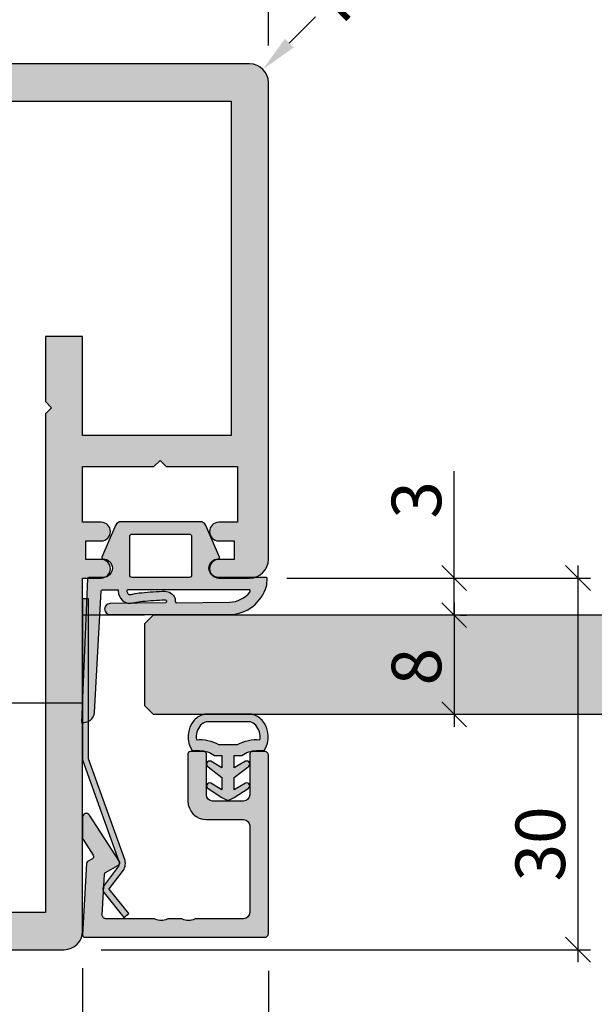
# Model space of a CAD drawing. Units: millimetres. Extents: x -39736 to -39300, y 24117 to 24325.
# Drawn here: x -39634 to -39587, y 24201 to 24280 of the extents above; entities that cross this region are included whole.
import ezdxf

# ---------------------------------------------------------------- set-up
doc = ezdxf.new("R2010")
doc.units = ezdxf.units.MM
doc.header["$LTSCALE"] = 0.2
doc.layers.add('Bem_1_1', color=7, linetype='Continuous', lineweight=18)
for name, color, linetype in [('Dichtung-Falzlippendichtung-Kontur', 4, 'Continuous'), ('Dichtung-Falzlippendichtung-Schraffur', 252, 'Continuous'), ('Dichtung-Wandanschluss-Kontur', 4, 'Continuous'), ('Dichtung-Wandanschluss-Schraffur', 252, 'Continuous'), ('Glasleiste', 2, 'Continuous'), ('Türdichtung', 3, 'Continuous'), ('Türkontur', 4, 'Continuous'), ('Türschraffur', 254, 'Continuous'), ('Zarge-Kontur', 2, 'Continuous'), ('Zarge-Schraffur', 250, 'Continuous')]:
    doc.layers.add(name, color=color, linetype=linetype)
doc.layers.add('Konlinie', color=9, linetype='Continuous', plot=False)
doc.styles.add('Bemtext', font='arial.ttf')
doc.dimstyles.new('BEM_1_1$0', dxfattribs={"dimtxt": 4, "dimasz": 2, "dimexe": 1, "dimexo": 3, "dimgap": 1, "dimtad": 1, "dimdec": 0, "dimrnd": 0.1, "dimzin": 9, "dimdsep": 46, "dimtxsty": 'Bemtext', "dimblk": 'OBLIQUE', "dimcen": 0, "dimdle": 1, "dimclrd": 151, "dimclre": 252, "dimclrt": 151, "dimadec": 0, "dimazin": 2, "dimtfac": 1, "dimtdec": 0, "dimtix": 1, "dimtmove": 0, "dimatfit": 0, "dimldrblk": 'OBLIQUE', "dimfxl": 0, "dimtolj": 1, "dimtzin": 12, "dimarcsym": 0})
doc.dimstyles.new('RADBEM_1_1', dxfattribs={"dimtxt": 4, "dimasz": 3, "dimexe": 1, "dimexo": 5, "dimgap": 1, "dimtad": 0, "dimdec": 1, "dimrnd": 0.1, "dimzin": 9, "dimdsep": 46, "dimtxsty": 'Bemtext', "dimcen": 0, "dimdle": 1, "dimclrd": 151, "dimclre": 252, "dimclrt": 151, "dimadec": 1, "dimazin": 2, "dimtfac": 1, "dimtdec": 1, "dimtofl": 0, "dimtmove": 2, "dimatfit": 3, "dimfxl": 0, "dimtolj": 1, "dimtzin": 12, "dimarcsym": 0})

# ---------------------------------------------------------------- blocks, each defined once
blk = doc.blocks.new('_Oblique')
at = {"color": 0, "linetype": 'ByBlock', "lineweight": -2}
blk.add_line((-0.5, -0.5), (0.5, 0.5), dxfattribs=at)
blk = doc.blocks.new('*D29')
at = {"layer": 'Bem_1_1', "color": 252, "lineweight": -2}
for p, q in [((-39518.74285636682, 24200.91911080387), (-39518.74285636682, 24164.41911080388)), ((-39628.78141933777, 24195.02786635748), (-39628.78141933777, 24164.41911080388))]:
    blk.add_line(p, q, dxfattribs=at)
at = {"layer": 'Bem_1_1', "color": 151, "lineweight": -2}
blk.add_line((-39629.78141933777, 24165.41911080388), (-39517.74285636682, 24165.41911080388), dxfattribs=at)
at = {"layer": 'Defpoints', "color": 0}
for p in [(-39518.74285636682, 24203.91911080387), (-39628.78141933777, 24198.02786635748), (-39518.74285636682, 24165.41911080388)]:
    blk.add_point(p, dxfattribs=at)
at = {"layer": 'Bem_1_1', "color": 151, "lineweight": -2, "xscale": 2, "yscale": 2, "zscale": 2, "rotation": 180}
blk.add_blockref('_Oblique', (-39628.78141933777, 24165.41911080388), dxfattribs=at)
at = {"layer": 'Bem_1_1', "color": 151, "lineweight": -2, "xscale": 2, "yscale": 2, "zscale": 2}
blk.add_blockref('_Oblique', (-39518.74285636682, 24165.41911080388), dxfattribs=at)
at = {"layer": 'Bem_1_1', "color": 151, "insert": (-39606.36838582822, 24168.48732362789), "char_height": 4, "attachment_point": 5, "style": 'Bemtext'}
blk.add_mtext('\\A1;GFM', dxfattribs=at)
blk = doc.blocks.new('*D30')
at = {"layer": 'Bem_1_1', "color": 252, "lineweight": -2}
for p, q in [((-39676.78147825683, 24207.16909617162), (-39676.78147825683, 24154.41911080387)), ((-39358.76123354534, 24207.16909617159), (-39358.76123354534, 24154.41911080387))]:
    blk.add_line(p, q, dxfattribs=at)
at = {"layer": 'Bem_1_1', "color": 151, "lineweight": -2}
blk.add_line((-39677.78147825683, 24155.41911080387), (-39357.76123354534, 24155.41911080387), dxfattribs=at)
at = {"layer": 'Defpoints', "color": 0}
for p in [(-39676.78147825683, 24210.16909617162), (-39358.76123354534, 24210.16909617159), (-39358.76123354534, 24155.41911080387)]:
    blk.add_point(p, dxfattribs=at)
at = {"layer": 'Bem_1_1', "color": 151, "lineweight": -2, "xscale": 2, "yscale": 2, "zscale": 2, "rotation": 180}
blk.add_blockref('_Oblique', (-39676.78147825683, 24155.41911080387), dxfattribs=at)
at = {"layer": 'Bem_1_1', "color": 151, "lineweight": -2, "xscale": 2, "yscale": 2, "zscale": 2}
blk.add_blockref('_Oblique', (-39358.76123354534, 24155.41911080387), dxfattribs=at)
at = {"layer": 'Bem_1_1', "color": 151, "insert": (-39606.95433542976, 24158.85567287754), "char_height": 4, "attachment_point": 5, "style": 'Bemtext'}
blk.add_mtext('\\A1;WÖ', dxfattribs=at)
blk = doc.blocks.new('*D40')
at = {"layer": 'Bem_1_1', "color": 151, "lineweight": -2}
blk.add_line((-39588.78141933777, 24236.41911080387), (-39588.78141933777, 24204.41911080387), dxfattribs=at)
at = {"layer": 'Bem_1_1', "color": 252, "lineweight": -2}
for p, q in [((-39612.28141933777, 24235.41911080387), (-39587.78141933777, 24235.41911080387)), ((-39627.28141933777, 24205.41911080387), (-39587.78141933777, 24205.41911080387))]:
    blk.add_line(p, q, dxfattribs=at)
at = {"layer": 'Defpoints', "color": 0}
for p in [(-39615.28141933777, 24235.41911080387), (-39630.28141933777, 24205.41911080387), (-39588.78141933777, 24205.41911080387)]:
    blk.add_point(p, dxfattribs=at)
at = {"layer": 'Bem_1_1', "color": 151, "lineweight": -2, "xscale": 2, "yscale": 2, "zscale": 2}
for p, rotation in [((-39588.78141933777, 24235.41911080387), 90), ((-39588.78141933777, 24205.41911080387), 270)]:
    blk.add_blockref('_Oblique', p, dxfattribs=dict(at, rotation=rotation))
at = {"layer": 'Bem_1_1', "color": 151, "insert": (-39591.82507554514, 24213.95742269945), "char_height": 4, "attachment_point": 5, "rotation": 90, "style": 'Bemtext'}
blk.add_mtext('\\A1;30', dxfattribs=at)
blk = doc.blocks.new('*D41')
at = {"layer": 'Bem_1_1', "color": 151, "lineweight": -2}
for p, q in [((-39598.78141933777, 24235.41911080387), (-39598.78141933777, 24244.03848324589)), ((-39598.78141933777, 24232.41911080387), (-39598.78141933777, 24235.41911080387)), ((-39598.78141933777, 24232.41911080387), (-39598.78141933777, 24230.41911080387))]:
    blk.add_line(p, q, dxfattribs=at)
at = {"layer": 'Bem_1_1', "color": 252, "lineweight": -2}
for p, q in [((-39612.28141933777, 24235.41911080387), (-39597.78141933777, 24235.41911080387)), ((-39598.28947043462, 24232.41911080387), (-39597.78141933777, 24232.41911080387))]:
    blk.add_line(p, q, dxfattribs=at)
at = {"layer": 'Defpoints', "color": 0}
for p in [(-39615.28141933777, 24235.41911080387), (-39601.28947043462, 24232.41911080387), (-39598.78141933777, 24232.41911080387)]:
    blk.add_point(p, dxfattribs=at)
at = {"layer": 'Bem_1_1', "color": 151, "lineweight": -2, "xscale": 2, "yscale": 2, "zscale": 2}
for p, rotation in [((-39598.78141933777, 24235.41911080387), 270), ((-39598.78141933777, 24232.41911080387), 90)]:
    blk.add_blockref('_Oblique', p, dxfattribs=dict(at, rotation=rotation))
at = {"layer": 'Bem_1_1', "color": 151, "insert": (-39601.82507554514, 24241.72879702488), "char_height": 4, "attachment_point": 5, "rotation": 90, "style": 'Bemtext'}
blk.add_mtext('\\A1;3', dxfattribs=at)
blk = doc.blocks.new('*D42')
at = {"layer": 'Bem_1_1', "color": 151, "lineweight": -2}
blk.add_line((-39598.78141933777, 24233.41911080387), (-39598.78141933777, 24223.41911080387), dxfattribs=at)
at = {"layer": 'Bem_1_1', "color": 252, "lineweight": -2}
for p, q in [((-39598.28947043462, 24232.41911080387), (-39597.78141933777, 24232.41911080387)), ((-39598.28947043462, 24224.41911080387), (-39597.78141933777, 24224.41911080387))]:
    blk.add_line(p, q, dxfattribs=at)
at = {"layer": 'Defpoints', "color": 0}
for p in [(-39601.28947043462, 24232.41911080387), (-39601.28947043462, 24224.41911080387), (-39598.78141933777, 24224.41911080387)]:
    blk.add_point(p, dxfattribs=at)
at = {"layer": 'Bem_1_1', "color": 151, "lineweight": -2, "xscale": 2, "yscale": 2, "zscale": 2}
for p, rotation in [((-39598.78141933777, 24232.41911080387), 90), ((-39598.78141933777, 24224.41911080387), 270)]:
    blk.add_blockref('_Oblique', p, dxfattribs=dict(at, rotation=rotation))
at = {"layer": 'Bem_1_1', "color": 151, "insert": (-39601.82371128866, 24228.26434771746), "char_height": 4, "attachment_point": 5, "rotation": 90, "style": 'Bemtext'}
blk.add_mtext('\\A1;8', dxfattribs=at)
blk = doc.blocks.new('*D43')
at = {"layer": 'Bem_1_1', "color": 151, "lineweight": -2}
blk.add_line((-39609.97811847886, 24280.72241166275), (-39612.09943882242, 24278.6010913192), dxfattribs=at)
at = {"layer": 'Bem_1_1', "color": 151}
blk.add_solid([(-39612.45299221302, 24278.9546447098), (-39611.74588543183, 24278.2475379286), (-39614.22075916599, 24276.47977097565)], dxfattribs=at)
at = {"layer": 'Defpoints', "color": 0}
for p in [(-39614.22075916599, 24276.47977097565), (-39615.28141933776, 24275.41911080389)]:
    blk.add_point(p, dxfattribs=at)
at = {"layer": 'Bem_1_1', "color": 151, "insert": (-39607.00499010284, 24283.69554003875), "char_height": 4, "attachment_point": 5, "rotation": 44.99999999980347, "style": 'Bemtext'}
blk.add_mtext('\\A1;R2', dxfattribs=at)
blk = doc.blocks.new('*D44')
at = {"layer": 'Bem_1_1', "color": 252, "lineweight": -2}
for p, q in [((-39628.78141933777, 24203.91911080387), (-39628.78141933777, 24184.41911080387)), ((-39613.78141933777, 24203.71911080387), (-39613.78141933777, 24184.41911080387))]:
    blk.add_line(p, q, dxfattribs=at)
at = {"layer": 'Bem_1_1', "color": 151, "lineweight": -2}
blk.add_line((-39629.78141933777, 24185.41911080387), (-39612.78141933777, 24185.41911080387), dxfattribs=at)
at = {"layer": 'Defpoints', "color": 0}
for p in [(-39628.78141933777, 24206.91911080387), (-39613.78141933777, 24206.71911080387), (-39613.78141933777, 24185.41911080387)]:
    blk.add_point(p, dxfattribs=at)
at = {"layer": 'Bem_1_1', "color": 151, "lineweight": -2, "xscale": 2, "yscale": 2, "zscale": 2, "rotation": 180}
blk.add_blockref('_Oblique', (-39628.78141933777, 24185.41911080387), dxfattribs=at)
at = {"layer": 'Bem_1_1', "color": 151, "lineweight": -2, "xscale": 2, "yscale": 2, "zscale": 2}
blk.add_blockref('_Oblique', (-39613.78141933777, 24185.41911080387), dxfattribs=at)
at = {"layer": 'Bem_1_1', "color": 151, "insert": (-39621.78141933777, 24188.46140275475), "char_height": 4, "attachment_point": 5, "style": 'Bemtext'}
blk.add_mtext('\\A1;15', dxfattribs=at)
blk = doc.blocks.new('*D45')
at = {"layer": 'Bem_1_1', "color": 252, "lineweight": -2}
for p, q in [((-39672.78141933777, 24204.91911080387), (-39672.78141933777, 24184.41911080387)), ((-39628.78141933777, 24203.91911080387), (-39628.78141933777, 24184.41911080387))]:
    blk.add_line(p, q, dxfattribs=at)
at = {"layer": 'Bem_1_1', "color": 151, "lineweight": -2}
blk.add_line((-39673.78141933777, 24185.41911080387), (-39627.78141933777, 24185.41911080387), dxfattribs=at)
at = {"layer": 'Defpoints', "color": 0}
for p in [(-39672.78141933777, 24207.91911080387), (-39628.78141933777, 24206.91911080387), (-39628.78141933777, 24185.41911080387)]:
    blk.add_point(p, dxfattribs=at)
at = {"layer": 'Bem_1_1', "color": 151, "lineweight": -2, "xscale": 2, "yscale": 2, "zscale": 2, "rotation": 180}
blk.add_blockref('_Oblique', (-39672.78141933777, 24185.41911080387), dxfattribs=at)
at = {"layer": 'Bem_1_1', "color": 151, "lineweight": -2, "xscale": 2, "yscale": 2, "zscale": 2}
blk.add_blockref('_Oblique', (-39628.78141933777, 24185.41911080387), dxfattribs=at)
at = {"layer": 'Bem_1_1', "color": 151, "insert": (-39650.78141933777, 24188.41911080387), "char_height": 4, "attachment_point": 5, "style": 'Bemtext'}
blk.add_mtext('\\A1;44', dxfattribs=at)
blk = doc.blocks.new('*D46')
at = {"layer": 'Bem_1_1', "color": 252, "lineweight": -2}
for p, q in [((-39672.78141933777, 24277.41911080387), (-39672.78141933777, 24287.91911080387)), ((-39613.78141933777, 24278.41911080387), (-39613.78141933777, 24287.91911080387))]:
    blk.add_line(p, q, dxfattribs=at)
at = {"layer": 'Bem_1_1', "color": 151, "lineweight": -2}
blk.add_line((-39673.78141933777, 24286.91911080387), (-39612.78141933777, 24286.91911080387), dxfattribs=at)
at = {"layer": 'Defpoints', "color": 0}
for p in [(-39613.78141933777, 24286.91911080387), (-39613.78141933777, 24275.41911080387), (-39672.78141933777, 24274.41911080387)]:
    blk.add_point(p, dxfattribs=at)
at = {"layer": 'Bem_1_1', "color": 151, "lineweight": -2, "xscale": 2, "yscale": 2, "zscale": 2, "rotation": 180}
blk.add_blockref('_Oblique', (-39672.78141933777, 24286.91911080387), dxfattribs=at)
at = {"layer": 'Bem_1_1', "color": 151, "lineweight": -2, "xscale": 2, "yscale": 2, "zscale": 2}
blk.add_blockref('_Oblique', (-39613.78141933777, 24286.91911080387), dxfattribs=at)
at = {"layer": 'Bem_1_1', "color": 151, "insert": (-39643.28141933777, 24289.96140275475), "char_height": 4, "attachment_point": 5, "style": 'Bemtext'}
blk.add_mtext('\\A1;59', dxfattribs=at)
blk = doc.blocks.new('BNF - N26003')
at = {"layer": 'Zarge-Schraffur'}
h = blk.add_hatch(color=256, dxfattribs=at)
h.dxf.hatch_style = 1
edge = h.paths.add_edge_path()
edge.add_line((53.5, 57.49999999999997), (53.5, 54.49999999999997))
edge.add_line((53.5, 54.49999999999997), (59, 54.49999999999997))
edge.add_line((59, 54.49999999999997), (59, 68.99999999999997))
edge.add_line((59, 68.99999999999997), (56.60000000000002, 68.99999999999997))
edge.add_arc((56.60000000000002, 68.49999999999997), 0.5, 90, 180)
edge.add_line((56.10000000000002, 68.49999999999997), (56.10000000000002, 67.79999999999998))
edge.add_arc((56.60000000000002, 67.79999999999998), 0.5, 180, 270)
edge.add_line((56.60000000000002, 67.29999999999998), (56.85000000000002, 67.29999999999998))
edge.add_line((56.85000000000002, 67.29999999999998), (56.85000000000002, 64.49999999999997))
edge.add_line((56.85000000000002, 64.49999999999997), (51.85000000000002, 64.49999999999997))
edge.add_line((51.85000000000002, 64.49999999999997), (51.85000000000002, 67.29999999999998))
edge.add_line((51.85000000000002, 67.29999999999998), (52.10000000000002, 67.29999999999998))
edge.add_arc((52.10000000000002, 67.79999999999998), 0.5, 270, 360)
edge.add_line((52.60000000000002, 67.79999999999998), (52.60000000000002, 68.49999999999997))
edge.add_arc((52.10000000000002, 68.49999999999997), 0.5, 0, 90)
edge.add_line((52.10000000000002, 68.99999999999997), (51.5, 68.99999999999997))
edge.add_line((51.5, 68.99999999999997), (51.5, 71.49999999999997))
edge.add_line((51.5, 71.49999999999997), (16.5, 71.49999999999997))
edge.add_arc((16.5, 69.99999999999997), 1.5, 90, 180)
edge.add_line((15, 69.99999999999997), (15, 41.49999999999997))
edge.add_line((15, 41.49999999999997), (13.5, 41.49999999999997))
edge.add_arc((13.5, 40.74999999999997), 0.75, 90, 270)
edge.add_line((13.5, 39.99999999999997), (14.75, 39.99999999999997))
edge.add_line((14.75, 39.99999999999997), (14.75, 38.49999999999997))
edge.add_line((14.75, 38.49999999999997), (13.5, 38.49999999999997))
edge.add_arc((13.5, 37.74999999999997), 0.75, 90, 270)
edge.add_line((13.5, 36.99999999999997), (15, 36.99999999999997))
edge.add_line((15, 36.99999999999997), (15, 32.49999999999997))
edge.add_line((15, 32.49999999999997), (9.25, 32.49999999999997))
edge.add_line((9.25, 32.49999999999997), (8.75, 31.99999999999997))
edge.add_line((8.75, 31.99999999999997), (8.25, 32.49999999999997))
edge.add_line((8.25, 32.49999999999997), (2.5, 32.49999999999997))
edge.add_line((2.5, 32.49999999999997), (2.5, 36.99999999999997))
edge.add_line((2.5, 36.99999999999997), (4, 36.99999999999997))
edge.add_arc((4, 37.74999999999997), 0.75, 270, 450)
edge.add_line((4, 38.49999999999997), (2.75, 38.49999999999997))
edge.add_line((2.75, 38.49999999999997), (2.75, 39.99999999999997))
edge.add_line((2.75, 39.99999999999997), (4, 39.99999999999997))
edge.add_arc((4, 40.74999999999997), 0.75, 270, 450)
edge.add_line((4, 41.49999999999997), (1.5, 41.49999999999997))
edge.add_arc((1.5, 39.99999999999997), 1.5, 90, 180)
edge.add_line((0, 39.99999999999997), (0, 1.499999999999972))
edge.add_arc((1.5, 1.499999999999972), 1.5, 180, 270)
edge.add_line((1.5, -2.842170943040401e-14), (51.5, -2.842170943040401e-14))
edge.add_line((51.5, -2.842170943040401e-14), (51.5, 2.499999999999972))
edge.add_line((51.5, 2.499999999999972), (52.10000000000002, 2.499999999999972))
edge.add_arc((52.10000000000002, 2.999999999999972), 0.5, 270, 360)
edge.add_line((52.60000000000002, 2.999999999999972), (52.60000000000002, 3.69999999999996))
edge.add_arc((52.10000000000002, 3.69999999999996), 0.5, 0, 90)
edge.add_line((52.10000000000002, 4.19999999999996), (51.85000000000002, 4.19999999999996))
edge.add_line((51.85000000000002, 4.19999999999996), (51.85000000000002, 6.999999999999972))
edge.add_line((51.85000000000002, 6.999999999999972), (56.85000000000002, 6.999999999999972))
edge.add_line((56.85000000000002, 6.999999999999972), (56.85000000000002, 4.19999999999996))
edge.add_line((56.85000000000002, 4.19999999999996), (56.60000000000002, 4.19999999999996))
edge.add_arc((56.60000000000002, 3.69999999999996), 0.5, 90, 180)
edge.add_line((56.10000000000002, 3.69999999999996), (56.10000000000002, 2.999999999999972))
edge.add_arc((56.60000000000002, 2.999999999999972), 0.5, 180, 270)
edge.add_line((56.60000000000002, 2.499999999999972), (59, 2.499999999999972))
edge.add_line((59, 2.499999999999972), (59, 16.49999999999997))
edge.add_line((59, 16.49999999999997), (54, 16.49999999999997))
edge.add_arc((54, 15.99999999999997), 0.5, 90, 180)
edge.add_line((53.5, 15.99999999999997), (53.5, 13.99999999999997))
edge.add_arc((54, 13.99999999999997), 0.5, 180, 270)
edge.add_line((54, 13.49999999999997), (56, 13.49999999999997))
edge.add_line((56, 13.49999999999997), (56, 9.999999999999972))
edge.add_line((56, 9.999999999999972), (48.5, 9.999999999999972))
edge.add_line((48.5, 9.999999999999972), (48.5, 9.499999999999972))
edge.add_line((48.5, 9.499999999999972), (46.75, 9.499999999999972))
edge.add_line((46.75, 9.499999999999972), (46.75, 7.999999999999972))
edge.add_line((46.75, 7.999999999999972), (48.5, 7.999999999999972))
edge.add_line((48.5, 7.999999999999972), (48.5, 2.999999999999972))
edge.add_line((48.5, 2.999999999999972), (45.25, 2.999999999999972))
edge.add_line((45.25, 2.999999999999972), (45.25, 3.499999999999972))
edge.add_line((45.25, 3.499999999999972), (39.25, 3.499999999999972))
edge.add_line((39.25, 3.499999999999972), (39.25, 2.999999999999972))
edge.add_line((39.25, 2.999999999999972), (36, 2.999999999999972))
edge.add_line((36, 2.999999999999972), (36, 7.999999999999972))
edge.add_line((36, 7.999999999999972), (37.75, 7.999999999999972))
edge.add_line((37.75, 7.999999999999972), (37.75, 9.499999999999972))
edge.add_line((37.75, 9.499999999999972), (34.5, 9.499999999999972))
edge.add_line((34.5, 9.499999999999972), (34.5, 2.999999999999972))
edge.add_line((34.5, 2.999999999999972), (3, 2.999999999999972))
edge.add_line((3, 2.999999999999972), (3, 29.99999999999997))
edge.add_line((3, 29.99999999999997), (15, 29.99999999999997))
edge.add_line((15, 29.99999999999997), (15, 21.99999999999997))
edge.add_line((15, 21.99999999999997), (18, 21.99999999999997))
edge.add_line((18, 21.99999999999997), (18, 27.24999999999997))
edge.add_line((18, 27.24999999999997), (17.5, 27.74999999999997))
edge.add_line((17.5, 27.74999999999997), (18, 28.24999999999997))
edge.add_line((18, 28.24999999999997), (18, 68.49999999999997))
edge.add_line((18, 68.49999999999997), (48.5, 68.49999999999997))
edge.add_line((48.5, 68.49999999999997), (48.5, 63.49999999999997))
edge.add_line((48.5, 63.49999999999997), (42, 63.49999999999997))
edge.add_line((42, 63.49999999999997), (42, 55.99999999999997))
edge.add_line((42, 55.99999999999997), (45, 55.99999999999997))
edge.add_line((45, 55.99999999999997), (45, 57.49999999999997))
edge.add_line((45, 57.49999999999997), (43.5, 57.49999999999997))
edge.add_line((43.5, 57.49999999999997), (43.5, 61.49999999999997))
edge.add_line((43.5, 61.49999999999997), (56, 61.49999999999997))
edge.add_line((56, 61.49999999999997), (56, 57.49999999999997))
edge.add_line((56, 57.49999999999997), (53.5, 57.49999999999997))
at = {"layer": 'Zarge-Kontur'}
blk.add_lwpolyline([(53.5, 57.49999999999997), (53.5, 54.49999999999997), (59, 54.49999999999997), (59, 68.99999999999997), (56.60000000000002, 68.99999999999997, 0.4142135623730951), (56.10000000000002, 68.49999999999997), (56.10000000000002, 67.79999999999998, 0.4142135623730951), (56.60000000000002, 67.29999999999998), (56.85000000000002, 67.29999999999998), (56.85000000000002, 64.49999999999997), (51.85000000000002, 64.49999999999997), (51.85000000000002, 67.29999999999998), (52.10000000000002, 67.29999999999998, 0.4142135623730951), (52.60000000000002, 67.79999999999998), (52.60000000000002, 68.49999999999997, 0.4142135623730951), (52.10000000000002, 68.99999999999997), (51.5, 68.99999999999997), (51.5, 71.49999999999997), (16.5, 71.49999999999997, 0.4142135623730951), (15, 69.99999999999997), (15, 41.49999999999997), (13.5, 41.49999999999997, 1), (13.5, 39.99999999999997), (14.75, 39.99999999999997), (14.75, 38.49999999999997), (13.5, 38.49999999999997, 1), (13.5, 36.99999999999997), (15, 36.99999999999997), (15, 32.49999999999997), (9.25, 32.49999999999997), (8.75, 31.99999999999997), (8.25, 32.49999999999997), (2.5, 32.49999999999997), (2.5, 36.99999999999997), (4, 36.99999999999997, 1), (4, 38.49999999999997), (2.75, 38.49999999999997), (2.75, 39.99999999999997), (4, 39.99999999999997, 1), (4, 41.49999999999997), (1.5, 41.49999999999997, 0.4142135623730951), (0, 39.99999999999997), (0, 1.499999999999972, 0.4142135623730951), (1.5, -2.842170943040401e-14), (51.5, -2.842170943040401e-14), (51.5, 2.499999999999972), (52.10000000000002, 2.499999999999972, 0.4142135623730951), (52.60000000000002, 2.999999999999972), (52.60000000000002, 3.69999999999996, 0.4142135623730951), (52.10000000000002, 4.19999999999996), (51.85000000000002, 4.19999999999996), (51.85000000000002, 6.999999999999972), (56.85000000000002, 6.999999999999972), (56.85000000000002, 4.19999999999996), (56.60000000000002, 4.19999999999996, 0.4142135623730951), (56.10000000000002, 3.69999999999996), (56.10000000000002, 2.999999999999972, 0.4142135623730951), (56.60000000000002, 2.499999999999972), (59, 2.499999999999972), (59, 16.49999999999997), (54, 16.49999999999997, 0.4142135623730951), (53.5, 15.99999999999997), (53.5, 13.99999999999997, 0.4142135623730951), (54, 13.49999999999997), (56, 13.49999999999997), (56, 9.999999999999972), (48.5, 9.999999999999972), (48.5, 9.499999999999972), (46.75, 9.499999999999972), (46.75, 7.999999999999972), (48.5, 7.999999999999972), (48.5, 2.999999999999972), (45.25, 2.999999999999972), (45.25, 3.499999999999972), (39.25, 3.499999999999972), (39.25, 2.999999999999972), (36, 2.999999999999972), (36, 7.999999999999972), (37.75, 7.999999999999972), (37.75, 9.499999999999972), (34.5, 9.499999999999972), (34.5, 2.999999999999972), (3, 2.999999999999972), (3, 29.99999999999997), (15, 29.99999999999997), (15, 21.99999999999997), (18, 21.99999999999997), (18, 27.24999999999997), (17.5, 27.74999999999997), (18, 28.24999999999997), (18, 68.49999999999997), (48.5, 68.49999999999997), (48.5, 63.49999999999997), (42, 63.49999999999997), (42, 55.99999999999997), (45, 55.99999999999997), (45, 57.49999999999997), (43.5, 57.49999999999997), (43.5, 61.49999999999997), (56, 61.49999999999997), (56, 57.49999999999997)], format="xyb", close=True, dxfattribs=at)
blk = doc.blocks.new('Wanddichtung 3mm')
at = {"layer": 'Dichtung-Wandanschluss-Schraffur'}
h = blk.add_hatch(color=256, dxfattribs=at)
h.paths.add_polyline_path([(-0.5000000000002277, -3.610842539053464), (-1.100000000000136, -3.610842539053465, -0.1622776601683794), (-2.300000000000409, -4.010842539053556), (-2.900000000000318, -4.010842539053556, 0.3398606245735009), (-2.735272311806954, -6.461635190120901, 0.1596251730250992), (-1.909736263646209, -6.942091776952111), (0, -6.942091776952111), (1.909736263646209, -6.942091776952111, 0.1596251730250854), (2.735272311806899, -6.461635190120964, 0.3398606245735123), (2.900000000000318, -4.010842539053556), (2.300000000000409, -4.010842539053556, -0.1622776601683794), (1.100000000000136, -3.610842539053465), (0.5000000000002274, -3.610842539053464), (0.5, -2.610842539053919), (1.40664815100331, -3.157324654002878, 0.7912773345606586), (1.672899903255412, -2.750023768682224), (0.5, -1.84879790073228), (0.5, -0.8487979007327341), (1.406648151005129, -1.395280015682147, 0.8683543347530392), (1.638614328865835, -0.957929005767178), (0.5000000000011366, -0.2379553616801785), (0.1197130326695515, -0.03052610677150369, 0.1254892417099038), (0, 0, 0.1254892417099038), (-0.1197130326695515, -0.03052610677150369), (-0.5000000000011375, -0.2379553616801789), (-1.638614328865836, -0.9579290057671787, 0.8683543347530384), (-1.406648151005129, -1.395280015682147), (-0.5, -0.8487979007327341), (-0.5, -1.848797900732279), (-1.672899903255412, -2.750023768682224, 0.7912773345606586), (-1.40664815100331, -3.157324654002878), (-0.5000000000000001, -2.61084253905392)])
h.paths.add_polyline_path([(-2.879015145473966e-16, -4.503090834513841), (0.7685342889999447, -4.503090834513841, 0.1620513300122358), (2.559930815495363, -4.885192044397172, -0.196156487915802), (2.295743510568077, -5.965339896825459, -0.1757221406606073), (1.776648191707634, -6.334340072412488), (0, -6.334340072412488), (-1.776648191707636, -6.334340072412488, -0.175722140660606), (-2.295743510568076, -5.965339896825461, -0.1961564879158024), (-2.559930815495363, -4.885192044397172, 0.1620513300122358), (-0.7685342889999445, -4.503090834513841)], flags=16)
at = {"layer": 'Dichtung-Wandanschluss-Kontur'}
for p, q in [((2.73527142767648, -6.461636183766132), (2.735271683331803, -6.461635896444022)), ((2.735271500916951, -6.461636101453678), (2.73527142767648, -6.461636183766132)), ((2.735272311806966, -6.461635190120887), (2.735271500916951, -6.461636101453678))]:
    blk.add_line(p, q, dxfattribs=at)
for points in [[(0, 0, -0.1254892417099038), (0.1197130326695515, -0.03052610677150369), (0.5000000000011369, -0.2379553616801786), (1.611374431774379, -0.9407045536622718, -0.9265747583733648), (1.406648151005129, -1.395280015682147), (0.5, -0.848797900732734), (0.5, -1.848797900732279), (1.611374431777449, -2.702749191985731, -0.9265747583620066), (1.40664815100331, -3.157324654002878), (0.5, -2.61084253905392), (0.5000000000002274, -3.610842539053465), (1.100000000000136, -3.610842539053465, 0.1622776601683794), (2.300000000000409, -4.010842539053556), (2.900000000000318, -4.010842539053556, -0.3398606245734982), (2.735272311806966, -6.461635190120887, -0.1596251730251024), (1.909736263646209, -6.942091776952111), (0, -6.942091776952111), (-1.909736263646209, -6.942091776952111, -0.1596251730251024), (-2.735272311806966, -6.461635190120887, -0.3398606245734982), (-2.900000000000318, -4.010842539053556), (-2.300000000000409, -4.010842539053556, 0.1622776601683794), (-1.100000000000136, -3.610842539053465), (-0.5000000000002274, -3.610842539053465), (-0.5, -2.61084253905392), (-1.40664815100331, -3.157324654002878, -0.9265747583620066), (-1.611374431777449, -2.702749191985731), (-0.5, -1.848797900732279), (-0.5, -0.848797900732734), (-1.406648151005129, -1.395280015682147, -0.9265747583733648), (-1.611374431774379, -0.9407045536622718), (-0.5000000000011369, -0.2379553616801786), (-0.1197130326695515, -0.03052610677150369, -0.1254892417099038)], [(0, -4.503090834513841), (0.7685342889999447, -4.503090834513841, 0.1620513300122358), (2.559930815495363, -4.885192044397172, -0.2163652949357558), (2.225254715486017, -6.055040452986759, -0.1443845701982029), (1.776648191707636, -6.334340072412488), (0, -6.334340072412488), (-1.776648191707636, -6.334340072412488, -0.1443845701982029), (-2.225254715486017, -6.055040452986759, -0.2163652949357558), (-2.559930815495363, -4.885192044397172, 0.1620513300122358), (-0.7685342889999447, -4.503090834513841)]]:
    blk.add_lwpolyline(points, format="xyb", close=True, dxfattribs=at)
blk = doc.blocks.new('*U93')
at = {"layer": 'Zarge-Schraffur'}
h = blk.add_hatch(color=256, dxfattribs=at)
h.dxf.hatch_style = 1
h.paths.add_polyline_path([(9, 13.49972590695087, -0.4142135623730951), (9.5, 12.99972590695087), (9.5, 9.999725906950871, 0.4142135623730951), (11, 8.499725906950871), (14.80000000000001, 8.499725906950871, 0.4142135623730951), (15, 8.69972590695086), (15, 9.799725906950883, 0.4142135623730951), (14.80000000000001, 9.999725906950871), (11.5, 9.999725906950871, -0.4142135623730951), (11, 10.49972590695087), (11, 12.99972590695087, -0.4142135623730951), (11.5, 13.49972590695087), (14.80000000000001, 13.49972590695087, 0.4142135623730951), (15, 13.69972590695086), (15, 14.69972590695086, 0.4142135623730951), (14.70000000000002, 14.99972590695087), (0.3000000000000114, 14.99972590695087, 0.4142135623730951), (0, 14.69972590695086), (0, 0.1997259069508601, 0.4296339059668659), (0.2104671912486253, -1.4210854715202e-14), (5.953291423218644, 0.3009686648102985, 0.2539676464749507), (6.116029312726937, 0.4006945717612069), (6.443710144323603, 0.9682544207529133), (7.899281495516817, 0.03154214996679627, 0.1439362135719474), (8.00751376374933, -0.000274093049213775), (9.700000000000017, -0.000274093049213775, 0.7483492316017988), (9.862348402348744, 0.5520015424268792), (6.108232268232427, 2.96790966393489, 0.4284080738868826), (5.826794919243127, 2.899725906950877), (5.169912411815403, 1.761972029482735), (1.815700786872924, 1.586185246973983, -0.4296339059668366), (1.5, 1.885774107400394), (1.5, 5.767180517772587, 0.127016653792881), (1.475000000000051, 5.86400510142785, -0.2581988897471394), (1.475000000000023, 6.832250937979651, 0.1270166537929356), (1.5, 6.929075521635085), (1.5, 7.967180517772604, 0.127016653793077), (1.475000000000108, 8.064005101427782, -0.2581988897471345), (1.474999999999994, 9.03225093797947, 0.1270166537933556), (1.5, 9.129075521635386), (1.5, 12.99972590695087, -0.4142135623730951), (2, 13.49972590695087)])
at = {"layer": 'Glasleiste'}
blk.add_lwpolyline([(1.47500000000025, 9.032250937979953, 0.2581988897473624), (1.47500000000025, 8.064005101427497, -0.1270166537926798), (1.5, 7.967180517772604), (1.5, 6.929075521635085, -0.1270166537926236), (1.475000000000136, 6.832250937979879, 0.2581988897472569), (1.475000000000136, 5.864005101427679, -0.1270166537926335), (1.5, 5.767180517772587), (1.5, 1.885774107400394, 0.4296339059668365), (1.815700786872924, 1.586185246973983), (5.06147009227081, 1.7562888083351, 0.2539676464749385), (5.224207981779216, 1.85601471528598), (5.826794919243127, 2.899725906950877, -0.4284080738868826), (6.108232268232427, 2.96790966393489), (9.862348402348744, 0.5520015424268792, -0.7483492316017984), (9.700000000000017, -0.000274093049213775), (8.00751376374933, -0.000274093049213775, -0.1439362135719474), (7.899281495516817, 0.03154214996679627), (6.620205511682741, 0.854673333706458, 0.4284080738868769), (6.338768162693327, 0.7864895767223601), (6.116029312726937, 0.4006945717612069, -0.2539676464749508), (5.953291423218644, 0.3009686648102985), (0.2104671912486253, -1.4210854715202e-14, -0.4296339059668659), (0, 0.1997259069508601), (0, 14.69972590695086, -0.4142135623730951), (0.3000000000000114, 14.99972590695087), (14.70000000000002, 14.99972590695087, -0.4142135623730951), (15, 14.69972590695086), (15, 13.69972590695086, -0.4142135623730951), (14.80000000000001, 13.49972590695087), (11.5, 13.49972590695087, 0.4142135623730951), (11, 12.99972590695087), (11, 10.49972590695087, 0.4142135623730951), (11.5, 9.999725906950871), (14.80000000000001, 9.999725906950871, -0.4142135623730951), (15, 9.799725906950883), (15, 8.69972590695086, -0.4142135623730951), (14.80000000000001, 8.499725906950871), (11, 8.499725906950871, -0.4142135623730951), (9.5, 9.999725906950871), (9.5, 12.99972590695087, 0.4142135623730951), (9, 13.49972590695087), (2, 13.49972590695087, 0.4142135623730951), (1.5, 12.99972590695087), (1.5, 9.129075521635386, -0.1270166537926671)], format="xyb", close=True, dxfattribs=at)
blk = doc.blocks.new('Federclips')
at = {"layer": 'Glasleiste'}
h = blk.add_hatch(color=3, dxfattribs=at)
edge = h.paths.add_edge_path()
edge.add_line((8.441585417557974, -2.469468825069924), (21.3546517303742, -2.469468825069924))
edge.add_line((21.3546517303742, -2.469468825069924), (21.3546517303742, -2.969468825069924))
edge.add_line((21.3546517303742, -2.969468825069924), (8.354651730372382, -2.969468825069924))
edge.add_line((8.354651730372382, -2.969468825069924), (0.1035852209509471, -0.01084756772499418))
edge.add_arc((-1.154631945610163e-14, -0.5000000000007238), 0.5000000000007211, 78.04341575702449, 131.9872124956312)
edge.add_line((-0.3344823658105156, -0.1283529268755217), (-1.729817029096637, -1.194234523284393))
edge.add_arc((-2.064299394909999, -0.8225874501618652), 0.5000000000006454, 231.3401917331432, 311.98721249607956, ccw=False)
edge.add_line((-2.376646918774611, -1.213021854814286), (-4.361138021901468, 0.3818677596912323))
edge.add_line((-4.361138021901468, 0.3818677596912323), (-4.047917496242633, 0.7716021593853668))
edge.add_line((-4.047917496242633, 0.7716021593853668), (-2.064298452006085, -0.8225866015515919))
edge.add_arc((-1.729817029067349, -1.194234523300082), 0.5000000000310934, 127.37583215306569, 131.9870671327875, ccw=False)
edge.add_line((-2.033337376515817, -0.7968991502009146), (-0.6512528787831684, 0.2588607829359546))
edge.add_arc((-3.389954983390453e-12, -0.5000000000014078), 0.9999999999996276, 75.76554340734077, 130.6361302996547, ccw=False)
edge.add_line((0.2458903474865224, 0.4692976513991027), (8.441585417557974, -2.469468825069924))
blk.add_lwpolyline([(8.441585417557974, -2.469468825069924), (21.3546517303742, -2.469468825069924), (21.3546517303742, -2.969468825069924), (8.354651730372382, -2.969468825069924), (0.1035852209509471, -0.01084756772499418, 0.2398194066612875), (-0.3344823658105156, -0.1283529268755217), (-1.729817029096637, -1.194234523284393, -0.3671706883657631), (-2.376646918774611, -1.213021854814286), (-4.361138021901468, 0.3818677596912323), (-4.047917496242633, 0.7716021593853668), (-2.064298452006085, -0.8225866015515919, -0.02012302376457299), (-2.033337376515817, -0.7968991502009146), (-0.6512528787831684, 0.2588607829359546, -0.2441000436396213), (0.2458903474865224, 0.4692976513991027)], format="xyb", close=True, dxfattribs=at)
blk = doc.blocks.new('Falzlippend15-3')
at = {"layer": 'Dichtung-Falzlippendichtung-Schraffur'}
h = blk.add_hatch(color=256, dxfattribs=at)
h.dxf.hatch_style = 1
edge = h.paths.add_edge_path(flags=16)
edge.add_arc((-3.771153498176229, 1.099999999789713), 0.1000000000000109, 270.0000003392517, 375.2098513675949)
edge.add_arc((-4.088023301960516, 1.042744075584688), 0.4217144172912714, 11.41891707390894, 44.63148890970481)
edge.add_arc((-3.880097138225707, 1.248012644946244), 0.1295355762825252, 44.63148890968536, 92.4858824376649)
edge.add_arc((-3.813122053155772, -0.2946916641543516), 1.673693031770038, 92.48588243768812, 101.9587725997941)
edge.add_arc((-5.567616590847325, 7.988860392108235), 6.793625655488734, 276.0505810386703, 281.958772599802, ccw=False)
edge.add_arc((-7.118080746009326, 22.61631178477924), 21.50301970627802, 270.9740161324088, 276.05058103867185, ccw=False)
edge.add_arc((-6.766510261355321, 1.937429965690499), 0.821149503283348, 200.0260150432287, 270.97401613240834, ccw=False)
edge.add_arc((-6.854497400913427, 1.905360015693805), 0.7275000589688829, 177.4282382825916, 200.0260150493694, ccw=False)
edge.add_arc((-7.681164006504575, 1.942490472113214), 0.09999999999999996, 357.4282382769214, 450.7432065354392)
edge.add_line((-7.68246111023592, 2.042482059368893), (-11.95640094024407, 2.000528059691433))
edge.add_arc((-11.88481218254143, -0.2014717417081899), 2.203163197675875, 91.86207531843064, 141.7702562816654)
edge.add_arc((-13.53692207125074, 1.099999868311462), 0.09999999999999941, 141.7702588664523, 269.9999467426887)
edge.add_line((-13.53692216420228, 0.9999998683115052), (-3.771153497584123, 0.9999999997897021))
edge = h.paths.add_edge_path()
edge.add_line((-14.98202500422946, 0.5441632419661744), (-14.99895865874117, 0.1020408164832673))
edge.add_arc((-14.89897948556631, 0.1000000001567947), 0.1000000000000339, 178.8306171944195, 270)
edge.add_line((-14.89897948556631, 1.567599383633933e-10), (-11.05320455451681, 1.567599383633933e-10))
edge.add_arc((-11.05320455451681, -0.7499999998432401), 0.75, 0, 90, ccw=False)
edge.add_arc((-11.05320815253867, -0.7499985094937995), 0.7500035980233434, 270.1358337740947, 359.9998861462356, ccw=False)
edge.add_arc((-11.0514300976035, -1.599999992019624), 0.09999999217638458, 89.99999319654569, 203.2404285530756)
edge.add_line((-11.14331580447248, -1.639459025313229), (-10.04488841350246, -4.197295236300718))
edge.add_arc((-9.585459866641068, -3.999999999843265), 0.4999999999999746, 203.2404353565354, 270.0000000000043)
edge.add_line((-9.585459866641031, -4.49999999984324), (-3.217744687875836, -4.500000000156717))
edge.add_arc((-3.217744687875799, -4.000000000156742), 0.4999999999999751, 269.9999999999958, 336.7595646434646)
edge.add_line((-2.758316141014404, -4.197295236614195), (-1.65988875941531, -1.639459047448213))
edge.add_arc((-1.75177446878761, -1.600000000156745), 0.1000000000000057, 336.7595646434812, 448.9834109661365)
edge.add_arc((-1.749973129474888, -0.7499888700207826), 0.7500268706077523, 180.0008502492904, 269.99792598036413, ccw=False)
edge.add_arc((-1.750000000000057, -0.7500000001567173), 0.75, 90, 180, ccw=False)
edge.add_line((-1.750000000000057, -1.567173057992477e-10), (-0.5959201012454969, 1.567030949445325e-10))
edge.add_arc((-0.5959201012455275, 0.100000000156677), 0.09999999999997394, 270.0000000000176, 357.614055969629)
edge.add_line((-0.4960067939363171, 0.09583694568549106), (0, 11.70000000015675))
edge.add_arc((-0.1774802091010986, 10.82001320513271), 0.8977059563349473, 78.59726297034182, 174.0469166576127)
edge.add_line((-1.070344976434512, 10.91311793806231), (-1.597067538588135, 1.094532013769452))
edge.add_arc((-1.696917932235825, 1.100000001370305), 0.1000000000000086, 270.00000012341445, 356.86551059269937, ccw=False)
edge.add_line((-1.696917932020426, 1.000000001370296), (-2.969269568976983, 0.999999998629761))
edge.add_arc((-4.085417133966697, 1.069123902809148), 1.118285965646296, 356.4561530129429, 359.762311614702)
edge.add_arc((-3.714645024013747, 1.067585766311021), 0.7475106652515022, 359.7623116146694, 363.8064063874814)
edge.add_arc((-4.088023301960505, 1.042744075584709), 1.121714417291254, 3.806406387481066, 44.63148890970295)
edge.add_arc((-3.880097138225648, 1.248012644946369), 0.8295355762824004, 44.63148890969652, 92.48588243768684)
edge.add_arc((-3.813122053155851, -0.2946916641543562), 2.373693031770037, 92.48588243768548, 101.9587725997919)
edge.add_arc((-5.56761659084763, 7.98886039210935), 6.093625655489878, 276.05058103867185, 281.95877259980364, ccw=False)
edge.add_arc((-7.118080746009324, 22.61631178477923), 20.80301970627801, 270.9740161324087, 276.0505810386718, ccw=False)
edge.add_arc((-6.766510261355321, 1.937429965690445), 0.1211495032832969, 200.0260150432192, 270.97401613239674, ccw=False)
edge.add_arc((-6.854497400886316, 1.905360015620659), 0.02750005896927292, 160.9241502960636, 200.026015043216, ccw=False)
edge.add_arc((-5.163599666731613, 1.320632240261177), 1.816645586489704, 156.2047040981616, 160.9241502961772, ccw=False)
edge.add_line((-6.825817292422016, 2.053594552905338), (-2.314505991891338, 2.112115862016182))
edge.add_arc((-2.315091419464635, 2.556057738085251), 0.4439422620715088, 270.0755560840854, 450.0000000000001)
edge.add_line((-2.315091419464636, 3.00000000015676), (-11.98889463536278, 3.00000000015676))
edge.add_arc((-11.88481202700193, -0.2014717366514405), 3.203163197675841, 91.8620793655499, 163.3111414148028)
edge.add_arc((-14.28253787370261, 0.5173723064220167), 0.7000000000000066, 163.3111414147996, 177.8065963845834)
edge = h.paths.add_edge_path(flags=16)
edge.add_arc((-8.703204554516816, -3.299999999843223), 0.2000000000000171, 180.0000000000081, 270.00000000000813, ccw=False)
edge.add_line((-8.903204554516833, -3.299999999843251), (-8.903204554516833, -0.1999999998432287))
edge.add_arc((-8.703204554516816, -0.1999999998432571), 0.2000000000000171, 89.99999999999193, 179.9999999999918, ccw=False)
edge.add_line((-8.703204554516788, 1.567599383633933e-10), (-4.10000000000008, -1.567173057992477e-10))
edge.add_arc((-4.100000000000051, -0.2000000001567344), 0.2000000000000171, 8.185452315956354e-12, 90.00000000000807, ccw=False)
edge.add_line((-3.900000000000034, -0.2000000001567059), (-3.900000000000034, -3.300000000156729))
edge.add_arc((-4.100000000000051, -3.3000000001567), 0.2000000000000171, 269.99999999999187, 359.99999999999187, ccw=False)
edge.add_line((-4.10000000000008, -3.500000000156717), (-8.703204554516788, -3.49999999984324))
at = {"layer": 'Dichtung-Falzlippendichtung-Kontur'}
for points in [[(-14.98202500422946, 0.5441632419661744), (-14.99895865874117, 0.1020408164832673, 0.4202041028865537), (-14.89897948556631, 1.567599383633933e-10), (-11.05320455451681, 1.567599383633933e-10, -0.4142135623730951), (-10.30320455451681, -0.7499999998432401, -0.4135187753883887), (-11.05143008572924, -1.49999999984324, 0.5386721293933515), (-11.14331580447248, -1.639459025313229), (-10.04488841350246, -4.197295236300718, 0.2998220750177176), (-9.585459866641031, -4.49999999984324), (-3.217744687875836, -4.500000000156717, 0.2998220750177174), (-2.758316141014404, -4.197295236614195), (-1.65988875941531, -1.639459047448213, 0.5329629284472822), (-1.750000279301105, -1.500015740137144, -0.4141986137325653), (-2.500000000000057, -0.7500000001567173, -0.4142135623730951), (-1.750000000000057, -1.567173057992477e-10), (-0.5959201012454969, 1.567030949445325e-10, 0.4020686661661699), (-0.4960067939363171, 0.09583694568549106), (0, 11.70000000015675, 0.4423544000304721), (-1.070344976434512, 10.91311793806231), (-1.597067538588135, 1.094532013769452, -0.3982794802395166), (-1.696917932020426, 1.000000001370296), (-2.969269568976983, 0.999999998629761, 0.01442683907721285), (-2.967140790931012, 1.064484768385284, 0.01764752393927653), (-2.968783328568236, 1.11720961069949, 0.1800413877916073), (-3.289766402904434, 1.830798107405144, 0.2118926188459904), (-3.916076769443009, 2.076767577634939, 0.04135683532696658), (-4.304969781133877, 2.027484991820913, -0.0257850611823737), (-4.925309496402463, 1.929180926521269, -0.02215431655703064), (-6.764450844621422, 1.816297967653156, -0.319852405585748), (-6.880334730123707, 1.895942709148414, -0.1722890540217773), (-6.88048734227732, 1.914347573120097, -0.02059537999420609), (-6.825817292422016, 2.053594552905338), (-2.314505991891338, 2.112115862016182, 0.9993408660579046), (-2.315091419464636, 3.00000000015676), (-11.98889463536278, 3.00000000015676, 0.3222640564645627), (-14.95305272237442, 0.7183942895746753, 0.06333282772967169)], [(-3.771153497584123, 0.9999999997897021, 0.4942842670437139), (-3.674656358204686, 1.126235509644005, 0.1459402459908474), (-3.787914434814923, 1.339017121290681, 0.2118926188459412), (-3.885715513612354, 1.377426320347496, 0.04135683532696466), (-4.159924316123636, 1.342677126007459, -0.02578506118237302), (-4.851525022013789, 1.233080465855437, -0.02215431655703047), (-6.752551565840406, 1.116399112700179, -0.3198524055857584), (-7.538010791341662, 1.656229967516097, -0.09892219167711584), (-7.581264725939207, 1.938003408204409, 0.4312628541896989), (-7.68246111023592, 2.042482059368893), (-11.95640094024407, 2.000528059691433, 0.2212743731491339), (-13.61547564959596, 1.16188149182895, 0.6262637497035081), (-13.53692216420228, 0.9999998683115052)], [(-8.703204554516788, -3.49999999984324, -0.4142135623730949), (-8.903204554516833, -3.299999999843251), (-8.903204554516833, -0.1999999998432287, -0.4142135623730951), (-8.703204554516788, 1.567599383633933e-10), (-4.10000000000008, -1.567173057992477e-10, -0.4142135623730949), (-3.900000000000034, -0.2000000001567059), (-3.900000000000034, -3.300000000156729, -0.4142135623730951), (-4.10000000000008, -3.500000000156717)]]:
    blk.add_lwpolyline(points, format="xyb", close=True, dxfattribs=at)

msp = doc.modelspace()

# ---------------------------------------------------------------- hatches: boundary and pattern name
at = {"layer": 'Türschraffur'}
msp.add_hatch(color=111, dxfattribs=at).paths.add_polyline_path([(-39556.28971499673, 24232.41911080387), (-39623.08141933777, 24232.41911080387), (-39623.78141933777, 24231.71911080387), (-39623.78141933777, 24225.11911080387), (-39623.08141933777, 24224.41911080387), (-39556.28971499673, 24224.41911080387)])

# ---------------------------------------------------------------- linework, layer by layer
at = {"layer": 'Konlinie'}
msp.add_line((-39623.78141933777, 24232.41911080387), (-39628.78141933777, 24232.41911080387), dxfattribs=at)
at = {"layer": 'Konlinie', "color": 3}
msp.add_line((-39712.78141933777, 24225.34680008279), (-39628.78141933777, 24225.34680008279), dxfattribs=at)
at = {"layer": 'Türkontur'}
msp.add_lwpolyline([(-39556.28971499673, 24232.41911080387), (-39623.08141933777, 24232.41911080387), (-39623.78141933777, 24231.71911080387), (-39623.78141933777, 24225.11911080387), (-39623.08141933777, 24224.41911080387), (-39556.28971499673, 24224.41911080387)], dxfattribs=at)
at = {"layer": 'Türschraffur', "color": 111}
msp.add_lwpolyline([(-39556.28971499673, 24232.41911080387), (-39623.08141933777, 24232.41911080387), (-39623.78141933777, 24231.71911080387), (-39623.78141933777, 24225.11911080387), (-39623.08141933777, 24224.41911080387), (-39556.28971499673, 24224.41911080387)], close=True, dxfattribs=at)

# ---------------------------------------------------------------- block references
at = {"layer": 'Dichtung-Falzlippendichtung-Kontur', "rotation": 180}
msp.add_blockref('Falzlippend15-3', (-39628.88041546912, 24235.46976281511), dxfattribs=at)
at = {"layer": 'Glasleiste', "xscale": -1, "rotation": 270}
msp.add_blockref('Federclips', (-39625.82902220563, 24212.3776187404), dxfattribs=at)
at = {"layer": 'Türdichtung', "xscale": -1, "rotation": 180}
msp.add_blockref('Wanddichtung 3mm', (-39617.03141933777, 24217.47701902692), dxfattribs=at)
at = {"layer": 'Zarge-Kontur', "xscale": -1, "rotation": 270}
msp.add_blockref('*U93', (-39628.78114524472, 24206.41911080387), dxfattribs=at)
at = {"layer": 'Zarge-Schraffur', "rotation": 180}
msp.add_blockref('BNF - N26003', (-39613.78141933777, 24276.91911080387), dxfattribs=at)

# ---------------------------------------------------------------- dimensions: what is measured, and where the dimension line sits
at = {"layer": 'Bem_1_1'}
for base, p1, p2, picture, middle in [((-39613.78141933777, 24286.91911080387), (-39672.78141933777, 24274.41911080387), (-39613.78141933777, 24275.41911080387), '*D46', (-39643.28141933777, 24289.96140275475)), ((-39628.78141933777, 24185.41911080387), (-39672.78141933777, 24207.91911080387), (-39628.78141933777, 24206.91911080387), '*D45', (-39650.78141933777, 24188.41911080387))]:
    dim = msp.add_linear_dim(base=base, p1=p1, p2=p2, dimstyle='BEM_1_1$0', dxfattribs=at)
    dim.commit()
    dim.dimension.update_dxf_attribs({"geometry": picture, "text_midpoint": middle})
dim = msp.add_radius_dim(center=(-39615.28141933776, 24275.41911080389), mpoint=(-39614.22075916599, 24276.47977097565), dimstyle='RADBEM_1_1', override={"dimdec": 0}, dxfattribs=at)
dim.commit()
dim.dimension.update_dxf_attribs({"geometry": '*D43', "text_midpoint": (-39607.00499010284, 24283.69554003875)})
for base, p1, p2, picture, middle in [((-39598.78141933777, 24232.41911080387), (-39615.28141933777, 24235.41911080387), (-39601.28947043462, 24232.41911080387), '*D41', (-39598.78141933778, 24241.72879702488)), ((-39588.78141933777, 24205.41911080387), (-39615.28141933777, 24235.41911080387), (-39630.28141933777, 24205.41911080387), '*D40', (-39588.78141933778, 24213.95742269945)), ((-39598.78141933777, 24224.41911080387), (-39601.28947043462, 24232.41911080387), (-39601.28947043462, 24224.41911080387), '*D42', (-39598.78141933778, 24228.26434771746))]:
    dim = msp.add_linear_dim(base=base, p1=p1, p2=p2, angle=90, dimstyle='BEM_1_1$0', dxfattribs=at)
    dim.commit()
    dim.dimension.update_dxf_attribs({"geometry": picture, "text_midpoint": middle, "dimtype": 128})
for base, p1, p2, text, picture, middle in [((-39358.76123354534, 24155.41911080387), (-39676.78147825683, 24210.16909617162), (-39358.76123354534, 24210.16909617159), 'WÖ', '*D30', (-39606.95433542976, 24155.41911080387)), ((-39518.74285636682, 24165.41911080388), (-39628.78141933777, 24198.02786635748), (-39518.74285636682, 24203.91911080387), 'GFM', '*D29', (-39606.36838582822, 24165.41911080388))]:
    dim = msp.add_linear_dim(base=base, p1=p1, p2=p2, text=text, dimstyle='BEM_1_1$0', dxfattribs=at)
    dim.commit()
    dim.dimension.update_dxf_attribs({"geometry": picture, "text_midpoint": middle, "dimtype": 128})
dim = msp.add_linear_dim(base=(-39613.78141933777, 24185.41911080387), p1=(-39628.78141933777, 24206.91911080387), p2=(-39613.78141933777, 24206.71911080387), dimstyle='BEM_1_1$0', dxfattribs=at)
dim.commit()
dim.dimension.update_dxf_attribs({"geometry": '*D44', "text_midpoint": (-39621.78141933777, 24185.41911080387), "dimtype": 128})

doc.saveas('drawing.dxf')
